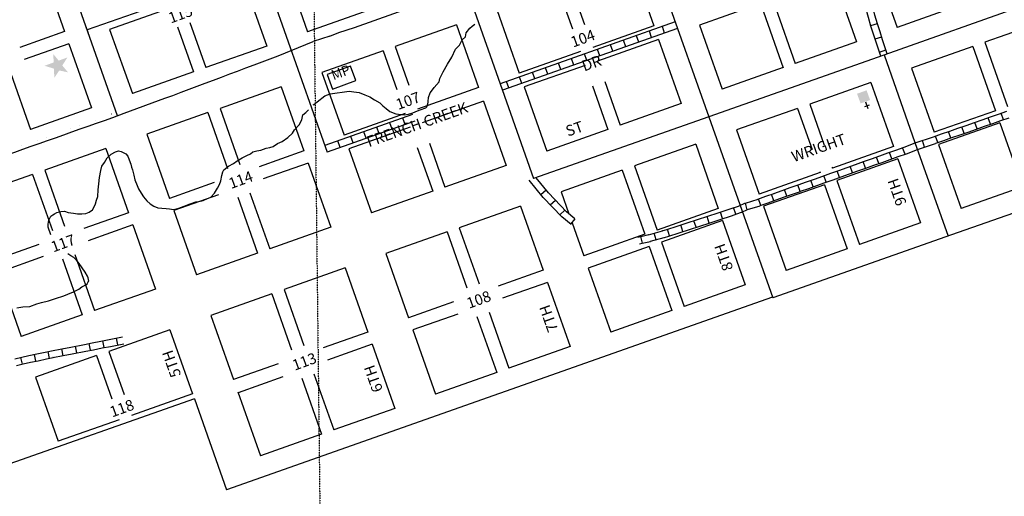
# Model space of a CAD drawing. Extents: x -23733 to 434689, y -15187 to 15937858.
# Drawn here: x 425469 to 427748, y 15931001 to 15932105 of the extents above; entities that cross this region are included whole.
import ezdxf
from ezdxf.enums import TextEntityAlignment as Align

# ---------------------------------------------------------------- set-up
doc = ezdxf.new("R2010")
doc.units = 0
doc.header["$MEASUREMENT"] = 0
doc.linetypes.add('DGN_STYLE_4', pattern=[0.0022, 0, -0.0011, 0, -0.0011])
for name, color, linetype in [('L10', 7, 'CONTINUOUS'), ('L18', 7, 'CONTINUOUS'), ('L23', 7, 'CONTINUOUS'), ('L3', 7, 'CONTINUOUS'), ('L4', 7, 'CONTINUOUS'), ('L5', 7, 'CONTINUOUS'), ('L7', 7, 'CONTINUOUS'), ('L8', 7, 'CONTINUOUS'), ('L9', 7, 'CONTINUOUS')]:
    doc.layers.add(name, color=color, linetype=linetype)
doc.styles.add('STYLE-FONT001', font='font001.shx')
doc.styles.add('STYLE-FONT002', font='font002.shx')

# ---------------------------------------------------------------- blocks, each defined once
blk = doc.blocks.new('CH')
at = {"layer": 'L10', "color": 7, "linetype": 'CONTINUOUS'}
for p, q in [((-98, 178), (101, 178)), ((0, 0), (0, 282))]:
    blk.add_line(p, q, dxfattribs=at)
at = {"layer": 'L10', "color": 7, "linetype": 'CONTINUOUS', "extrusion": (0, 0, -1)}
blk.add_solid([(195, -398), (195, 0), (-195, -398), (-195, 0)], dxfattribs=at)
blk = doc.blocks.new('MUNP')
at = {"layer": 'L10', "color": 7, "linetype": 'CONTINUOUS'}
blk.add_line((-521, 287), (-521, -310), dxfattribs=at)
at = {"layer": 'L10', "color": 7, "linetype": 'CONTINUOUS', "flags": 128}
for points in [[(440, -310), (440, -310), (440, 286), (-521, 287)], [(-521, -310), (440, -310)]]:
    blk.add_lwpolyline(points, dxfattribs=at)
at = {"layer": 'L10', "color": 7, "linetype": 'CONTINUOUS', "style": 'STYLE-FONT001', "width": 0.971827}
blk.add_text('MP', height=381.2, rotation=0.001, dxfattribs=at).set_placement((0, -3), align=Align.CENTER)
blk = doc.blocks.new('PLC')
at = {"layer": 'L10', "linetype": 'CONTINUOUS'}
blk.add_hatch(color=7, dxfattribs=at).paths.add_polyline_path([(0, 0), (99, 340), (-199, 563), (174, 564), (273, 870), (381, 564), (738, 563), (447, 340), (563, 17), (273, 199)])

msp = doc.modelspace()

# ---------------------------------------------------------------- linework, layer by layer
at = {"layer": 'L18', "color": 7, "linetype": 'CONTINUOUS'}
for p, q in [((426885.3, 15932235.6), (426936.5, 15932090.5)), ((427447.5, 15932235.2), (427500, 15932086.6)), ((425520.5, 15932225.6), (425573, 15932077)), ((426082.8, 15932225.2), (426135.2, 15932076.7)), ((425988.5, 15932191.9), (426040.9, 15932043.4)), ((426743.8, 15932185.6), (426776.4, 15932093.4)), ((427353.2, 15932201.9), (427405.6, 15932053.3)), ((426715.6, 15932175.6), (426748.1, 15932083.4)), ((425818.7, 15932132), (425677.2, 15932082)), ((426276.7, 15932126.7), (426135.2, 15932076.7)), ((426574.1, 15932125.6), (426625.3, 15931980.6)), ((427164.6, 15932135.3), (427042, 15932092)), ((427190.2, 15932123.1), (427236, 15931993.4)), ((427218.4, 15932133.1), (427264.1, 15932003.4)), ((427641.4, 15932136.6), (427499.9, 15932086.6)), ((425862.6, 15932097.9), (425899.5, 15931993.5)), ((426479.8, 15932092.3), (426338.3, 15932042.4)), ((426479.8, 15932092.3), (426531, 15931947.3)), ((427844.4, 15932102.3), (427702.9, 15932052.3)), ((425572.9, 15932077.1), (425469.2, 15932040.4)), ((425677.2, 15932082.1), (425729.7, 15931933.5)), ((425834.3, 15932087.9), (425871.2, 15931983.5)), ((426936.5, 15932090.5), (426795.1, 15932040.5)), ((427042, 15932092), (427094.5, 15931943.5)), ((425582.9, 15932048.8), (425479.1, 15932012.1)), ((425582.9, 15932048.8), (425635.4, 15931900.2)), ((426947.7, 15932058.7), (426806.2, 15932008.8)), ((426947.7, 15932058.7), (427000.2, 15931910.2)), ((427405.6, 15932053.4), (427264.1, 15932003.4)), ((427702.9, 15932052.3), (427755.3, 15931903.8)), ((426040.9, 15932043.4), (425899.5, 15931993.5)), ((426310, 15932032.4), (426168.5, 15931982.4)), ((426310, 15932032.4), (426341.5, 15931943.1)), ((426338.3, 15932042.4), (426369.8, 15931953.1)), ((426766.8, 15932030.6), (426625.3, 15931980.6)), ((427674.7, 15932042.3), (427533.2, 15931992.4)), ((427674.7, 15932042.3), (427727.1, 15931893.8)), ((425448.1, 15931979.9), (425493.9, 15931850.3)), ((425871.2, 15931983.5), (425729.7, 15931933.5)), ((426168.5, 15931982.4), (426219.7, 15931837.4)), ((426778, 15931998.8), (426636.5, 15931948.8)), ((427235.9, 15931993.5), (427094.5, 15931943.5)), ((427533.2, 15931992.4), (427585.7, 15931843.9)), ((426822.9, 15931961.6), (426858.7, 15931860.2)), ((427438.9, 15931959.1), (427297.4, 15931909.1)), ((427438.9, 15931959.1), (427491.4, 15931810.5)), ((426074.2, 15931949.2), (425932.7, 15931899.2)), ((426074.2, 15931949.1), (426126.6, 15931800.6)), ((426531, 15931947.3), (426389.5, 15931897.3)), ((426636.5, 15931948.8), (426688.9, 15931800.3)), ((426794.6, 15931951.6), (426830.4, 15931850.3)), ((426542.2, 15931915.5), (426400.7, 15931865.6)), ((426542.2, 15931915.5), (426594.6, 15931767)), ((427000.2, 15931910.2), (426858.7, 15931860.2)), ((425635.4, 15931900.2), (425493.9, 15931850.3)), ((425904.5, 15931889.2), (425763, 15931839.2)), ((425904.5, 15931889.2), (425950.2, 15931759.5)), ((425932.7, 15931899.2), (425978.5, 15931769.5)), ((426361.2, 15931887.3), (426219.7, 15931837.4)), ((427269.2, 15931899.2), (427127.8, 15931849.2)), ((427269.2, 15931899.2), (427302.9, 15931803.9)), ((427297.4, 15931909.1), (427331, 15931813.9)), ((427727.1, 15931893.8), (427585.7, 15931843.9)), ((427737.1, 15931865.6), (427595.6, 15931815.6)), ((427737.1, 15931865.6), (427789.6, 15931717.1)), ((426372.4, 15931855.6), (426230.9, 15931805.6)), ((426830.4, 15931850.3), (426688.9, 15931800.3)), ((427127.8, 15931849.2), (427180.2, 15931700.7)), ((425763, 15931839.2), (425815.4, 15931690.7)), ((425668.7, 15931805.9), (425527.2, 15931756)), ((425668.7, 15931805.9), (425721.1, 15931657.4)), ((426126.6, 15931800.6), (426022.9, 15931764)), ((426230.9, 15931805.6), (426283.4, 15931657.1)), ((426389.1, 15931808.5), (426424.8, 15931707.1)), ((426417.3, 15931818.4), (426453.1, 15931717)), ((427033.5, 15931815.9), (426892, 15931765.9)), ((427033.5, 15931815.9), (427085.9, 15931667.4)), ((427491.4, 15931810.5), (427349.9, 15931760.6)), ((427595.6, 15931815.6), (427648.1, 15931667.1)), ((427501.4, 15931782.3), (427359.9, 15931732.3)), ((427501.4, 15931782.3), (427553.8, 15931633.8)), ((425527.2, 15931756), (425573, 15931626.3)), ((426136.6, 15931772.3), (426032.8, 15931735.7)), ((426136.6, 15931772.3), (426189.1, 15931623.8)), ((426594.6, 15931767), (426453.1, 15931717)), ((426863.7, 15931756), (426722.2, 15931706)), ((426863.7, 15931756), (426916.1, 15931607.4)), ((426892, 15931765.9), (426944.4, 15931617.4)), ((427321.7, 15931750.7), (427180.2, 15931700.7)), ((427320.9, 15931752.9), (427321.7, 15931750.7)), ((427349, 15931762.9), (427349.9, 15931760.6)), ((425498.9, 15931746), (425357.4, 15931696)), ((425498.9, 15931746), (425544.7, 15931616.3)), ((427359.9, 15931732.3), (427412.3, 15931583.8)), ((425919.2, 15931727.4), (425815.4, 15931690.7)), ((426424.8, 15931707.1), (426283.4, 15931657.1)), ((426722.2, 15931706), (426740.3, 15931654.6)), ((427331.7, 15931722.4), (427190.2, 15931672.4)), ((427331.7, 15931722.4), (427384.1, 15931573.9)), ((427789.6, 15931717.1), (427648.1, 15931667.1)), ((425929.2, 15931699.1), (425825.4, 15931662.4)), ((425973.5, 15931693.5), (426019.3, 15931563.9)), ((426001.8, 15931703.5), (426047.6, 15931573.8)), ((425825.4, 15931662.4), (425877.8, 15931513.9)), ((426627.9, 15931672.7), (426486.4, 15931622.7)), ((426627.9, 15931672.7), (426680.3, 15931524.2)), ((427085.9, 15931667.4), (426944.4, 15931617.4)), ((427190.2, 15931672.4), (427242.6, 15931523.9)), ((425721.1, 15931657.4), (425617.3, 15931620.8)), ((427095.9, 15931639.1), (426954.4, 15931589.2)), ((427095.9, 15931639.1), (427148.3, 15931490.6)), ((425731.1, 15931629.1), (425627.3, 15931592.5)), ((425731.1, 15931629.1), (425783.5, 15931480.6)), ((426189.1, 15931623.8), (426047.6, 15931573.8)), ((426486.4, 15931622.7), (426532.2, 15931493.1)), ((426747.5, 15931634.4), (426774.6, 15931557.5)), ((427553.8, 15931633.8), (427412.3, 15931583.8)), ((426458.1, 15931612.8), (426316.7, 15931562.8)), ((426458.1, 15931612.8), (426503.9, 15931483.1)), ((426916.1, 15931607.4), (426838, 15931579.8)), ((425513.6, 15931584.2), (425409.8, 15931547.5)), ((426838, 15931579.8), (426774.6, 15931557.5)), ((426926.1, 15931579.2), (426784.6, 15931529.2)), ((426926.1, 15931579.2), (426978.6, 15931430.7)), ((426954.4, 15931589.2), (427006.8, 15931440.6)), ((427384.1, 15931573.9), (427242.6, 15931523.9)), ((425523.6, 15931555.9), (425419.8, 15931519.2)), ((425568, 15931550.3), (425613.7, 15931420.7)), ((425596.3, 15931560.3), (425642, 15931430.6)), ((426019.3, 15931563.9), (425877.8, 15931513.9)), ((426316.7, 15931562.8), (426369.1, 15931414.3)), ((426222.4, 15931529.5), (426080.9, 15931479.5)), ((426222.4, 15931529.5), (426274.8, 15931381)), ((426680.3, 15931524.2), (426576.6, 15931487.5)), ((426784.6, 15931529.2), (426837.1, 15931380.7)), ((425419.8, 15931519.2), (425472.3, 15931370.7)), ((425783.5, 15931480.6), (425642, 15931430.6)), ((426080.9, 15931479.5), (426126.7, 15931349.9)), ((426690.4, 15931495.9), (426586.6, 15931459.3)), ((426690.4, 15931495.9), (426742.8, 15931347.4)), ((427148.3, 15931490.6), (427006.8, 15931440.6)), ((426052.6, 15931469.6), (425911.1, 15931419.6)), ((427211.5, 15931461.8), (425947.7, 15931015.5)), ((426052.6, 15931469.6), (426098.4, 15931339.9)), ((426472.9, 15931450.9), (426369.1, 15931414.3)), ((425613.7, 15931420.7), (425472.3, 15931370.7)), ((425911.1, 15931419.6), (425963.5, 15931271.1)), ((426482.9, 15931422.7), (426379.1, 15931386)), ((426527.2, 15931417.1), (426573, 15931287.5)), ((426555.5, 15931427.1), (426601.3, 15931297.4)), ((426978.6, 15931430.7), (426837.1, 15931380.7)), ((425816.8, 15931386.3), (425675.3, 15931336.3)), ((425816.8, 15931386.3), (425869.2, 15931237.8)), ((426379.1, 15931386), (426431.5, 15931237.5)), ((426274.8, 15931381), (426171, 15931344.3)), ((426284.8, 15931352.7), (426181, 15931316.1)), ((426284.8, 15931352.7), (426337.2, 15931204.2)), ((426742.8, 15931347.4), (426601.3, 15931297.4)), ((425647, 15931326.4), (425505.6, 15931276.4)), ((425647, 15931326.4), (425682.3, 15931226.5)), ((425675.3, 15931336.3), (425710.6, 15931236.5)), ((426067.3, 15931307.7), (425963.5, 15931271.1)), ((425505.6, 15931276.4), (425558, 15931127.9)), ((426078.1, 15931277.3), (425974.3, 15931240.6)), ((426121.7, 15931273.9), (426167.5, 15931144.3)), ((426150, 15931283.9), (426195.7, 15931154.2)), ((426573, 15931287.5), (426431.5, 15931237.5)), ((425873.2, 15931226.5), (425110.4, 15930957.1)), ((425869.2, 15931237.8), (425727.8, 15931187.8)), ((425873.2, 15931226.5), (425947.7, 15931015.5)), ((425973.5, 15931242.8), (426026, 15931094.3)), ((426337.2, 15931204.2), (426195.7, 15931154.2)), ((425699.5, 15931177.8), (425558, 15931127.9)), ((426167.5, 15931144.3), (426026, 15931094.3))]:
    msp.add_line(p, q, dxfattribs=at)
at = {"layer": 'L3', "color": 2, "linetype": 'CONTINUOUS'}
for p, q in [((426841.2, 15932510.5), (425624.8, 15932081)), ((428280.3, 15932309.2), (427468.8, 15932022.6)), ((425549.6, 15932294.1), (425658.6, 15931985.3)), ((426030.3, 15932224.2), (426180.8, 15931798)), ((426517, 15932137.3), (426580.9, 15931956.2)), ((426187, 15932066.5), (426207.4, 15932074.7)), ((426067.3, 15932020.7), (426148.4, 15932053.9)), ((426187, 15932066.5), (426148.4, 15932053.9)), ((426011.4, 15931999.8), (426029.8, 15932006.6)), ((426029.8, 15932006.6), (426048.7, 15932013.8)), ((426048.7, 15932013.8), (426067.3, 15932020.7)), ((427469.4, 15932022.9), (427541.1, 15931819.9)), ((425658.6, 15931985.3), (425694.9, 15931882.6)), ((425936.2, 15931971.6), (425955.3, 15931978.8)), ((425955.3, 15931978.8), (425973.4, 15931985.6)), ((425973.4, 15931985.6), (425992.5, 15931992.7)), ((425992.5, 15931992.7), (426011.4, 15931999.8)), ((425880.1, 15931950.7), (425898.5, 15931957.5)), ((425898.5, 15931957.5), (425917.4, 15931964.6)), ((425917.4, 15931964.6), (425936.2, 15931971.6)), ((426580.9, 15931956.2), (426658.5, 15931736.5)), ((425823.6, 15931929.3), (425842.4, 15931936.5)), ((425842.4, 15931936.5), (425861.4, 15931943.6)), ((425861.4, 15931943.6), (425880.1, 15931950.7)), ((425710.4, 15931888.3), (425804.9, 15931922.4)), ((425804.9, 15931922.4), (425823.6, 15931929.3)), ((427064, 15931879.7), (426658.5, 15931736.5)), ((427541.1, 15931819.9), (427617.6, 15931603.3)), ((428023, 15931746.4), (427625.9, 15931606.2)), ((427625.9, 15931606.2), (427212.1, 15931460.1))]:
    msp.add_line(p, q, dxfattribs=at)
at = {"layer": 'L3', "color": 2, "linetype": 'CONTINUOUS', "flags": 128}
for points in [[(426207.4, 15932074.7), (426244, 15932086.6), (426471.6, 15932168.5), (426505.2, 15932181.9)], [(425284.4, 15931738.2), (425362.6, 15931764.5), (425382.2, 15931771.4), (425400.3, 15931777.9), (425419.7, 15931784.7), (425438.3, 15931791.2), (425457.8, 15931798), (425475.9, 15931804.5), (425495.7, 15931811.4), (425513.8, 15931817.8), (425533.5, 15931824.8), (425551.5, 15931831.1), (425570.9, 15931837.9), (425589.8, 15931844.6), (425609.1, 15931851.4), (425627.2, 15931857.8), (425646.6, 15931864.6), (425665.2, 15931871.2), (425684.6, 15931877.9), (425710.4, 15931888.3)]]:
    msp.add_lwpolyline(points, dxfattribs=at)
at = {"layer": 'L4', "color": 3, "linetype": 'CONTINUOUS'}
for p, q in [((426923.4, 15932277.6), (427063.9, 15931879.7)), ((427468.8, 15932022.6), (427064, 15931879.7)), ((427063.9, 15931879.7), (427212.1, 15931460.1))]:
    msp.add_line(p, q, dxfattribs=at)
at = {"layer": 'L5', "color": 1, "linetype": 'CONTINUOUS'}
for p, q in [((426986.4, 15932099.4), (426580.9, 15931956.2)), ((427438.8, 15932090.8), (427454.3, 15932095.4)), ((425622.2, 15932088.6), (425627.5, 15932073.4)), ((426991.7, 15932084.3), (426586.2, 15931941.1)), ((426931.6, 15932063.1), (426926.3, 15932078.2)), ((426961.7, 15932073.7), (426956.4, 15932088.8)), ((426871.6, 15932041.9), (426866.3, 15932056.9)), ((426901.6, 15932052.5), (426896.3, 15932067.5)), ((427448.6, 15932060.3), (427464, 15932065.1)), ((426781.5, 15932010.1), (426776.2, 15932025.1)), ((426811.5, 15932020.7), (426806.2, 15932035.7)), ((426841.5, 15932031.3), (426836.2, 15932046.3)), ((427458.7, 15932029.5), (427474, 15932034.6)), ((426721.4, 15931988.9), (426716.1, 15932003.9)), ((426751.4, 15931999.5), (426746.1, 15932014.5)), ((426661.3, 15931967.7), (426656, 15931982.7)), ((426691.4, 15931978.3), (426686.1, 15931993.3)), ((426601.3, 15931946.5), (426596, 15931961.5)), ((426631.3, 15931957.1), (426626, 15931972.1)), ((427734.6, 15931885.9), (427753.7, 15931892.7)), ((427746, 15931872.9), (427740.6, 15931888.1)), ((425644, 15931872.1), (425643.9, 15931872.1)), ((425682, 15931885.5), (425681.6, 15931885.4)), ((426378.2, 15931884.7), (426175.5, 15931813)), ((426383.6, 15931869.6), (426180.8, 15931798)), ((426330.9, 15931851), (426325.6, 15931866)), ((426361, 15931861.6), (426355.7, 15931876.6)), ((427659.2, 15931859.5), (427678.5, 15931866.3)), ((427678.5, 15931866.2), (427696.9, 15931872.7)), ((427685.2, 15931851.6), (427679.8, 15931866.8)), ((427696.9, 15931872.7), (427716, 15931879.4)), ((427702.2, 15931857.6), (427721.3, 15931864.3)), ((427715.6, 15931862.2), (427710.2, 15931877.4)), ((427716, 15931879.4), (427734.6, 15931885.9)), ((427721.3, 15931864.3), (427739.9, 15931870.8)), ((427739.9, 15931870.8), (427759, 15931877.6)), ((425587.1, 15931852.1), (425587.1, 15931852.1)), ((425606.4, 15931859), (425606.5, 15931859)), ((426270.9, 15931829.8), (426265.6, 15931844.8)), ((426300.9, 15931840.4), (426295.6, 15931855.4)), ((427602.8, 15931839.8), (427621.4, 15931846.4)), ((427624.3, 15931830.4), (427619, 15931845.6)), ((427621.4, 15931846.4), (427640.3, 15931853)), ((427640.3, 15931853), (427659.2, 15931859.5)), ((427645.6, 15931837.9), (427664.4, 15931844.4)), ((427654.7, 15931841), (427649.4, 15931856.2)), ((427664.4, 15931844.4), (427683.8, 15931851.1)), ((427683.8, 15931851.2), (427702.2, 15931857.6)), ((425511.1, 15931825.3), (425511.1, 15931825.3)), ((425530.8, 15931832.3), (425530.8, 15931832.3)), ((426210.8, 15931808.6), (426205.5, 15931823.6)), ((426240.8, 15931819.2), (426235.5, 15931834.2)), ((427515.7, 15931809.1), (427541.4, 15931819)), ((427541.4, 15931819), (427584.1, 15931833.4)), ((427563, 15931809.4), (427558.4, 15931824.7)), ((427583.9, 15931833.3), (427602.8, 15931839.8)), ((427593.9, 15931819.8), (427588.6, 15931835)), ((427589.1, 15931818.2), (427608.1, 15931824.7)), ((427608.1, 15931824.7), (427626.7, 15931831.3)), ((427626.7, 15931831.3), (427645.6, 15931837.9)), ((425473.2, 15931812.1), (425473.2, 15931812.1)), ((427459.5, 15931789.2), (427478.6, 15931796)), ((427478.6, 15931796), (427497.1, 15931802.5)), ((427487.6, 15931782.1), (427482.2, 15931797.3)), ((427497.1, 15931802.5), (427515.9, 15931809.2)), ((427518, 15931792.9), (427512.5, 15931808.1)), ((427521.4, 15931794.2), (427546.7, 15931803.9)), ((427546.7, 15931803.9), (427588.8, 15931818.1)), ((427403.3, 15931769.2), (427421.6, 15931775.7)), ((427426.9, 15931760.5), (427421.5, 15931775.7)), ((427421.6, 15931775.7), (427440.4, 15931782.4)), ((427440.4, 15931782.4), (427459.5, 15931789.2)), ((427445.8, 15931767.3), (427464.9, 15931774.1)), ((427457.2, 15931771.3), (427451.8, 15931786.5)), ((427464.9, 15931774.1), (427484, 15931780.9)), ((427484, 15931780.9), (427502.4, 15931787.4)), ((427502.5, 15931787.4), (427521.2, 15931794.1)), ((427346.2, 15931748.9), (427365, 15931755.6)), ((427366.2, 15931738.9), (427360.8, 15931754.1)), ((427365, 15931755.6), (427384, 15931762.3)), ((427384.1, 15931762.4), (427403.3, 15931769.2)), ((427389.4, 15931747.3), (427408.6, 15931754.1)), ((427396.5, 15931749.7), (427391.1, 15931764.9)), ((427408.6, 15931754.1), (427427, 15931760.6)), ((427427, 15931760.6), (427445.8, 15931767.3)), ((427270.8, 15931722), (427289.7, 15931728.8)), ((427289.7, 15931728.8), (427308.6, 15931735.5)), ((427305.5, 15931717.4), (427300.1, 15931732.6)), ((427308.6, 15931735.5), (427327.7, 15931742.3)), ((427327.7, 15931742.3), (427346.2, 15931748.9)), ((427335.8, 15931728.2), (427330.4, 15931743.3)), ((427333.1, 15931727.2), (427351.5, 15931733.8)), ((427351.5, 15931733.8), (427370.4, 15931740.5)), ((427370.4, 15931740.5), (427389.4, 15931747.3)), ((426675, 15931700), (426687.5, 15931710.1)), ((427214.7, 15931702.2), (427233.5, 15931708.9)), ((427233.5, 15931709), (427252, 15931715.5)), ((427244.7, 15931695.9), (427239.3, 15931711.1)), ((427252, 15931715.5), (427270.9, 15931722)), ((427257.3, 15931700.4), (427276.2, 15931706.9)), ((427275.1, 15931706.5), (427269.8, 15931721.7)), ((427276.2, 15931707), (427295.1, 15931713.8)), ((427295.1, 15931713.7), (427313.9, 15931720.4)), ((427313.9, 15931720.4), (427333.1, 15931727.2)), ((426697, 15931675.7), (426708.7, 15931686.7)), ((427148.9, 15931679.9), (427177.8, 15931688.9)), ((427177.5, 15931688.8), (427195.9, 15931695.4)), ((427184.1, 15931674.2), (427178.6, 15931689.3)), ((427195.9, 15931695.5), (427214.8, 15931702.2)), ((427201.2, 15931680.4), (427220.1, 15931687.1)), ((427214.4, 15931685), (427209, 15931700.2)), ((427220.1, 15931687.1), (427238.9, 15931693.9)), ((427238.9, 15931693.9), (427257.3, 15931700.4)), ((426719.1, 15931652.3), (426730.8, 15931663.3)), ((427126.3, 15931653.9), (427121.1, 15931669.2)), ((427148.5, 15931679.8), (427149.2, 15931680)), ((427152.8, 15931664.3), (427148.5, 15931679.9)), ((427152.7, 15931664.4), (427153.4, 15931664.6)), ((427153.7, 15931664.6), (427182.6, 15931673.7)), ((427182.9, 15931673.8), (427201.3, 15931680.4)), ((426744.4, 15931630.6), (426754.5, 15931643.1)), ((427034.4, 15931623.6), (427029.5, 15931638.9)), ((427065.1, 15931633.6), (427060.1, 15931648.9)), ((427095.7, 15931643.7), (427090.6, 15931658.9)), ((426973.1, 15931603.9), (426968.1, 15931619.2)), ((427003.7, 15931613.7), (426998.8, 15931629.1)), ((426910.3, 15931586.7), (426906.6, 15931602.4)), ((426941.8, 15931594.7), (426937.5, 15931610.3)), ((425696.1, 15931351.1), (425693, 15931366.9)), ((425569.6, 15931326.3), (425566.5, 15931342.1)), ((425601.2, 15931332.6), (425598.1, 15931348.4)), ((425632.8, 15931338.7), (425629.7, 15931354.6)), ((425664.4, 15931345), (425661.4, 15931360.8)), ((425475.3, 15931306.6), (425471.6, 15931322.3)), ((425506.5, 15931313.5), (425503.3, 15931329.3)), ((425538.1, 15931320.1), (425534.8, 15931335.9))]:
    msp.add_line(p, q, dxfattribs=at)
at = {"layer": 'L5', "color": 1, "linetype": 'CONTINUOUS', "flags": 128}
for points in [[(427461.9, 15932020.2), (427451.1, 15932052.6), (427445.4, 15932071), (427439.2, 15932089.8), (427433.2, 15932109.9), (427428.2, 15932129.1), (427422.9, 15932149), (427418.2, 15932166.2), (427412.3, 15932187.2), (427406.4, 15932213.8)], [(427477, 15932025.5), (427466.2, 15932058), (427460.5, 15932076.3), (427454.3, 15932095.2), (427448.3, 15932115.2), (427443.3, 15932134.5), (427438, 15932154.4), (427433.3, 15932171.5), (427427.4, 15932192.6), (427421.5, 15932219.1)], [(426745, 15931630.2), (426723.4, 15931647.8), (426680.8, 15931692.9), (426648.2, 15931732.9)], [(426753.9, 15931643.5), (426734.4, 15931659.5), (426692.9, 15931703.4), (426664.4, 15931738.6)], [(426900, 15931600.7), (426906.2, 15931602.2), (426906.3, 15931602.3), (426924.9, 15931606.7), (426924.7, 15931606.6), (426956.5, 15931615.5), (426956.3, 15931615.4), (426966.7, 15931618.7), (426966.6, 15931618.6), (426990.4, 15931626.3), (427014.2, 15931634), (427014.2, 15931634), (427038, 15931641.6), (427038, 15931641.6), (427061.7, 15931649.4), (427061.7, 15931649.3), (427085.5, 15931657.2), (427085.5, 15931657.2), (427111.4, 15931665.8), (427111.3, 15931665.8), (427132.3, 15931672.9), (427132.3, 15931673), (427134.5, 15931673.7), (427133.8, 15931673.4), (427147.4, 15931679.4)], [(426903.8, 15931585.2), (426910, 15931586.7), (426910, 15931586.7), (426928.7, 15931591.1), (426928.9, 15931591.2), (426960.8, 15931600.1), (426961, 15931600.1), (426971.5, 15931603.4), (426971.5, 15931603.4), (426995.3, 15931611.1), (427019.1, 15931618.7), (427019.1, 15931618.7), (427042.9, 15931626.4), (427042.9, 15931626.4), (427066.7, 15931634.1), (427066.7, 15931634.2), (427090.5, 15931642), (427090.5, 15931642), (427116.4, 15931650.6), (427116.5, 15931650.6), (427137.4, 15931657.8), (427137.4, 15931657.8), (427139.5, 15931658.5), (427140.2, 15931658.8), (427153.8, 15931664.8)], [(425457.8, 15931319), (425473.6, 15931322.7), (425473.6, 15931322.7), (425490.2, 15931326.6), (425490.5, 15931326.6), (425508.4, 15931330.3), (425508.4, 15931330.3), (425528, 15931334.4), (425528.1, 15931334.4), (425542.9, 15931337.5), (425542.9, 15931337.5), (425566.8, 15931342.1), (425566.7, 15931342.1), (425587.7, 15931346.3), (425587.7, 15931346.3), (425618.9, 15931352.4), (425618.9, 15931352.4), (425636.9, 15931355.9), (425636.9, 15931355.9), (425656.5, 15931359.8), (425656.6, 15931359.8), (425676.4, 15931363.6), (425676.3, 15931363.6), (425691.2, 15931366.5), (425691.2, 15931366.5), (425707.1, 15931369.7)], [(425461.4, 15931303.4), (425477.3, 15931307.1), (425477.3, 15931307.1), (425493.9, 15931311), (425493.7, 15931310.9), (425511.6, 15931314.6), (425511.7, 15931314.6), (425531.3, 15931318.8), (425531.3, 15931318.8), (425546.1, 15931321.8), (425546, 15931321.8), (425569.8, 15931326.4), (425569.9, 15931326.4), (425590.8, 15931330.6), (425590.8, 15931330.6), (425621.9, 15931336.7), (425621.9, 15931336.7), (425639.9, 15931340.2), (425640, 15931340.2), (425659.6, 15931344.1), (425659.6, 15931344.1), (425679.4, 15931347.9), (425679.4, 15931347.9), (425694.3, 15931350.8), (425694.3, 15931350.8), (425710.2, 15931354)]]:
    msp.add_lwpolyline(points, dxfattribs=at)
at = {"layer": 'L7', "color": 140, "linetype": 'CONTINUOUS', "flags": 128}
for points in [[(426148.5, 15931907.4), (426149.5, 15931908.4), (426157.2, 15931914.2), (426175.3, 15931928), (426187.6, 15931933), (426231.2, 15931939.2), (426242.5, 15931937.8), (426255, 15931935.7), (426267.7, 15931930.7), (426279.5, 15931925.7), (426290.4, 15931918.7), (426302.6, 15931911.9), (426309.7, 15931904.9), (426317, 15931899), (426325.8, 15931891.7), (426339.9, 15931886.4), (426359, 15931884.3), (426369.1, 15931885.7), (426379, 15931888.7), (426389.9, 15931893.1), (426406.3, 15931899.8), (426408.6, 15931900.5), (426411.1, 15931902.4), (426413.8, 15931909.8), (426414.3, 15931913.7), (426414.3, 15931915.3), (426415.4, 15931924.4), (426418.7, 15931934.8), (426421.8, 15931938.9), (426428.4, 15931947.7), (426439.5, 15931961), (426441.4, 15931968.2), (426449.1, 15931983.7), (426458.8, 15932001.4), (426468.9, 15932018.1), (426477.7, 15932036.5), (426486.6, 15932045.7), (426492.9, 15932058.1), (426500.4, 15932065.1), (426502.7, 15932074), (426511, 15932084.7), (426516.4, 15932089.7), (426522.5, 15932094.1)], [(425541.1, 15931606.3), (425534.5, 15931624.2), (425534.8, 15931630.8), (425536.6, 15931639.9), (425541.1, 15931649.6), (425545.3, 15931652.8), (425549.9, 15931655), (425555.2, 15931657.9), (425564.1, 15931660), (425572.5, 15931661), (425581.4, 15931658.3), (425593.5, 15931656.5), (425602.9, 15931654.8), (425613.1, 15931654.6), (425621.9, 15931655.3), (425629.6, 15931658.7), (425637.3, 15931664.5), (425641.4, 15931671), (425644.8, 15931678), (425646.6, 15931686.4), (425650.2, 15931695.1), (425650.6, 15931710.8), (425652.3, 15931724.3), (425653.9, 15931739.4), (425656.7, 15931754.9), (425659.2, 15931765.6), (425665.3, 15931773.9), (425671.6, 15931784.6), (425680.4, 15931793.4), (425691, 15931798.5), (425697.6, 15931800.5), (425704, 15931799.3), (425714.5, 15931794.2), (425719.4, 15931788.5), (425722.3, 15931779.7), (425725.9, 15931770.1), (425727.4, 15931763.2), (425729.7, 15931756.6), (425733, 15931744.5), (425735.4, 15931733.9), (425740.5, 15931720.4), (425743.8, 15931713.1), (425750, 15931702.8), (425755.3, 15931694.5), (425763, 15931685), (425771.2, 15931677.7), (425779.2, 15931672.4), (425788.8, 15931668.7), (425797.9, 15931667.9), (425807.9, 15931667.3), (425815.4, 15931666.2), (425825, 15931665.2), (425837.5, 15931667.9), (425849.3, 15931672.4), (425863.9, 15931677.9), (425877, 15931682.5), (425883.6, 15931683.1), (425893.5, 15931685.9), (425903.6, 15931690.5), (425911.3, 15931693.2), (425919.7, 15931702.9), (425926.5, 15931714.1), (425931.2, 15931722.6), (425934.4, 15931731.5), (425937, 15931743.5), (425939.4, 15931751.9), (425941.8, 15931757.1), (425951.9, 15931765.1), (425964, 15931771.3), (425972.3, 15931777.3), (425983.6, 15931784.7), (425995, 15931790), (426003.5, 15931794), (426008.6, 15931798.2), (426017.9, 15931800.8), (426027, 15931802.3), (426039.8, 15931806.8), (426047.8, 15931808.6), (426055.9, 15931811.1), (426065.6, 15931817.6), (426076.2, 15931822.7), (426089.4, 15931831.7), (426100.7, 15931841.5), (426105.1, 15931849.1), (426116.1, 15931861.1), (426121.7, 15931872.9), (426124.5, 15931884.4), (426131.5, 15931889.6), (426136.5, 15931895), (426137.2, 15931895.8)], [(425462.7, 15931437.1), (425476.2, 15931439.2), (425492.8, 15931440.6), (425508.4, 15931446.1), (425519.1, 15931449.5), (425535.3, 15931453.5), (425552, 15931458.7), (425571.4, 15931465.2), (425580.4, 15931468.7), (425593.4, 15931474.3), (425605.6, 15931480.3), (425612.9, 15931485.6), (425621.9, 15931490.5), (425624.8, 15931492.8), (425627.1, 15931497.7), (425628.9, 15931499.7), (425628, 15931502.7), (425627.5, 15931506.3), (425626, 15931510.8), (425620.6, 15931520.1), (425613.7, 15931529.9), (425606.6, 15931540.2), (425600.1, 15931547.4), (425594.4, 15931553.5), (425587.6, 15931557.3), (425580.5, 15931562.2), (425580.1, 15931562.4)]]:
    msp.add_lwpolyline(points, dxfattribs=at)
at = {"layer": 'L8', "color": 7, "linetype": 'DGN_STYLE_4'}
msp.add_line((426144.9, 15932577.4), (426178, 15929753.4), dxfattribs=at)

# ---------------------------------------------------------------- block references
at = {"layer": 'L10', "color": 7, "linetype": 'CONTINUOUS', "xscale": 0.06009960055207241, "yscale": 0.06009960055207241, "zscale": 0.06009960055207241}
for name, p, rotation in [('PLC', (425549.3, 15931970.1), 19.99903634421068), ('MUNP', (426215.8, 15931971.9), 19.99903634421068), ('CH', (427426.2, 15931914.5), 199.9990363442107)]:
    msp.add_blockref(name, p, dxfattribs=dict(at, rotation=rotation))

# ---------------------------------------------------------------- texts
at = {"layer": 'L23', "color": 7, "linetype": 'CONTINUOUS', "style": 'STYLE-FONT002'}
for s, rotation, p in [('115', 20, (425818.7, 15932095.6)), ('104', 20, (426749.9, 15932039.9)), ('107', 20, (426345.2, 15931895.4)), ('114', 20, (425958.2, 15931712.2)), ('9TH', 109.4439, (427522.1, 15931679.2)), ('117', 20, (425546.8, 15931565.4)), ('8TH', 109.4439, (427120.9, 15931528)), ('108', 20, (426509, 15931434.8)), ('7TH', 109.4439, (426715.8, 15931386.3)), ('5TH', 109.4439, (425843, 15931281.3)), ('113', 20, (426105.4, 15931291.3)), ('6TH', 109.4439, (426310.1, 15931246.8)), ('118', 20, (425683, 15931183.1))]:
    msp.add_text(s, height=25, rotation=rotation, dxfattribs=at).set_placement(p)
msp.add_text('ST', height=25, rotation=19.4517, dxfattribs=at).set_placement((426757.2, 15931840.3), align=Align.CENTER)
at = {"layer": 'L9', "color": 7, "linetype": 'CONTINUOUS', "style": 'STYLE-FONT002'}
for s, p in [('DR', (426796.8, 15931992)), ('FRENCH CREEK', (426392.9, 15931849.9)), ('WRIGHT', (427322.2, 15931796))]:
    msp.add_text(s, height=25, rotation=19.4517, dxfattribs=at).set_placement(p, align=Align.CENTER)

doc.saveas('drawing.dxf')
